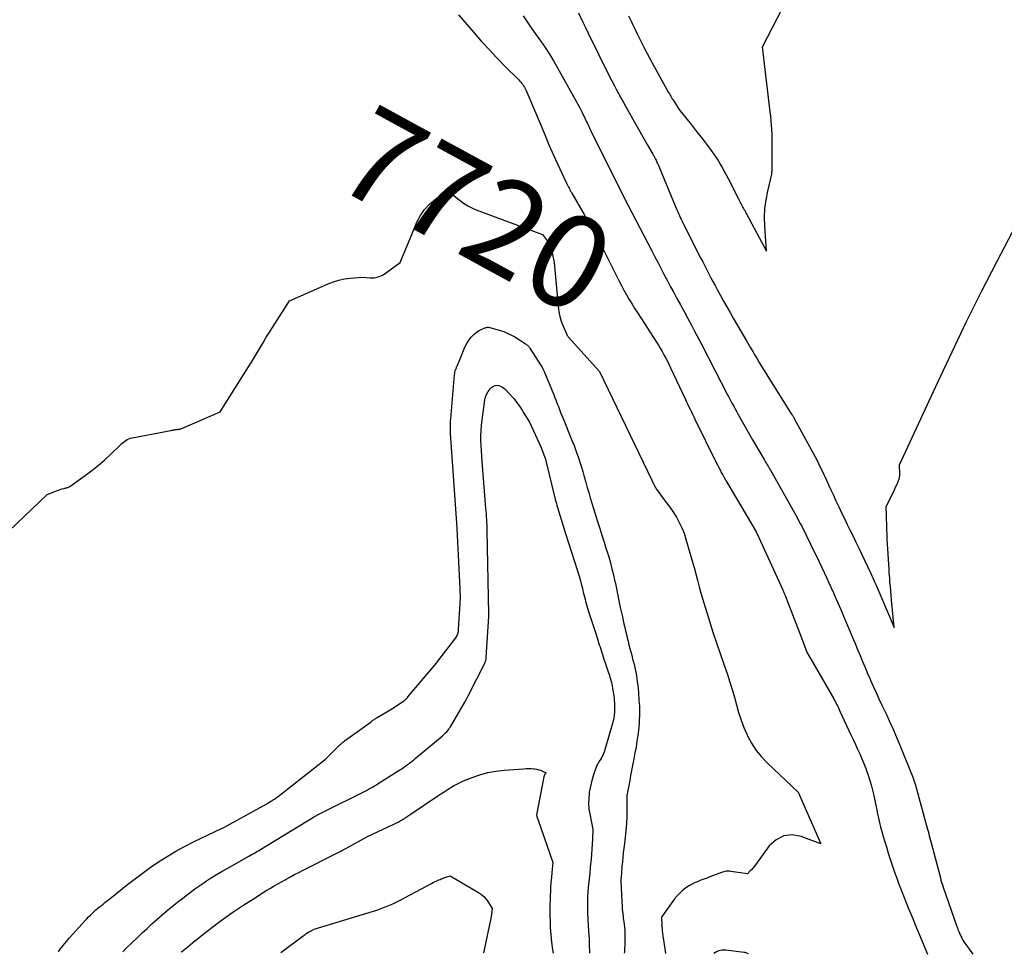
# Model space of a CAD drawing. Units: inches. Extents: x 2612386 to 2615015, y 1509937 to 1512464.
# Drawn here: x 2612629 to 2612781, y 1509977 to 1510121 of the extents above; entities that cross this region are included whole.
import ezdxf
from ezdxf.enums import TextEntityAlignment as Align

# ---------------------------------------------------------------- set-up
doc = ezdxf.new("R2010")
doc.units = ezdxf.units.IN
doc.header["$MEASUREMENT"] = 0
doc.layers.add('Tile_2643_34_NE_contour_2ft', color=223, linetype='Continuous')
doc.layers.add('Tile_2643_34_NE_contour_anno_2ft', color=185, linetype='Continuous')
doc.styles.add('Arial', font='arial.ttf')

msp = doc.modelspace()

# ---------------------------------------------------------------- linework, layer by layer
at = {"layer": 'Tile_2643_34_NE_contour_2ft'}
for p, q in [((2612689.52, 1510086.75, 7720), (2612689.94, 1510087.76, 7720)), ((2612712.74, 1510075.32, 7720), (2612712.74, 1510075.3, 7720)), ((2612741.93, 1509976.61, 7718), (2612741.93, 1509976.61, 7718))]:
    msp.add_line(p, q, dxfattribs=at)
for points in [[(2612723.42, 1510121.54, 7712), (2612723.86, 1510120.6, 7712), (2612724.07, 1510120.15, 7712), (2612724.42, 1510119.41, 7712), (2612724.78, 1510118.67, 7712), (2612725.14, 1510117.93, 7712), (2612725.51, 1510117.2, 7712), (2612725.88, 1510116.47, 7712), (2612726.26, 1510115.74, 7712), (2612726.65, 1510115.02, 7712), (2612727.05, 1510114.29, 7712), (2612729.38, 1510110.06, 7712), (2612729.49, 1510109.86, 7712), (2612729.6, 1510109.67, 7712), (2612729.71, 1510109.48, 7712), (2612729.82, 1510109.29, 7712), (2612729.94, 1510109.1, 7712), (2612730.05, 1510108.91, 7712), (2612730.16, 1510108.72, 7712), (2612730.28, 1510108.53, 7712), (2612731.17, 1510107.11, 7712), (2612733.12, 1510104.67, 7712), (2612733.75, 1510103.89, 7712), (2612734.36, 1510103.1, 7712), (2612734.97, 1510102.31, 7712), (2612735.58, 1510101.51, 7712), (2612736.16, 1510100.73, 7712), (2612736.53, 1510100.22, 7712), (2612736.89, 1510099.7, 7712), (2612737.23, 1510099.17, 7712), (2612737.57, 1510098.63, 7712), (2612737.89, 1510098.09, 7712), (2612738.2, 1510097.54, 7712), (2612738.5, 1510096.98, 7712), (2612738.79, 1510096.42, 7712), (2612740.37, 1510093.26, 7712), (2612740.49, 1510093.04, 7712), (2612740.6, 1510092.82, 7712), (2612740.72, 1510092.59, 7712), (2612740.84, 1510092.37, 7712), (2612740.88, 1510092.31, 7712), (2612740.98, 1510092.12, 7712), (2612741.08, 1510091.93, 7712), (2612741.19, 1510091.75, 7712), (2612741.29, 1510091.56, 7712), (2612741.4, 1510091.38, 7712), (2612741.5, 1510091.19, 7712), (2612741.6, 1510091.01, 7712), (2612741.7, 1510090.82, 7712), (2612744.74, 1510085.18, 7712), (2612744.46, 1510089.04, 7712), (2612744.42, 1510090.4, 7712), (2612744.48, 1510091.76, 7712), (2612744.65, 1510093.1, 7712), (2612744.92, 1510094.43, 7712), (2612745.57, 1510097.09, 7712), (2612745.57, 1510097.32, 7712), (2612745.57, 1510097.4, 7712), (2612745.57, 1510097.48, 7712), (2612745.58, 1510097.55, 7712), (2612745.58, 1510097.63, 7712), (2612745.62, 1510101.28, 7712), (2612745.62, 1510101.96, 7712), (2612745.61, 1510102.63, 7712), (2612745.59, 1510103.31, 7712), (2612745.55, 1510103.98, 7712), (2612745.5, 1510104.66, 7712), (2612745.45, 1510105.33, 7712), (2612745.38, 1510106.01, 7712), (2612745.31, 1510106.68, 7712), (2612744.12, 1510116.74, 7712), (2612748.69, 1510125.65, 7712)], [(2612715.65, 1510122, 7714), (2612716.33, 1510120.58, 7714), (2612716.75, 1510119.71, 7714), (2612717.18, 1510118.84, 7714), (2612717.6, 1510117.97, 7714), (2612718.03, 1510117.1, 7714), (2612719.5, 1510114.11, 7714), (2612719.94, 1510113.23, 7714), (2612720.38, 1510112.36, 7714), (2612720.83, 1510111.48, 7714), (2612721.28, 1510110.61, 7714), (2612721.51, 1510110.18, 7714), (2612721.86, 1510109.53, 7714), (2612722.21, 1510108.88, 7714), (2612722.56, 1510108.23, 7714), (2612722.92, 1510107.59, 7714), (2612726.26, 1510101.64, 7714), (2612727.14, 1510100.18, 7714), (2612727.21, 1510100.07, 7714), (2612727.27, 1510099.95, 7714), (2612727.34, 1510099.84, 7714), (2612727.41, 1510099.72, 7714), (2612727.47, 1510099.6, 7714), (2612727.53, 1510099.49, 7714), (2612727.59, 1510099.37, 7714), (2612727.65, 1510099.25, 7714), (2612727.66, 1510099.21, 7714), (2612727.73, 1510099.07, 7714), (2612727.79, 1510098.93, 7714), (2612727.85, 1510098.79, 7714), (2612727.91, 1510098.64, 7714), (2612730.89, 1510091.55, 7714), (2612731.01, 1510091.26, 7714), (2612731.14, 1510090.97, 7714), (2612731.26, 1510090.68, 7714), (2612731.4, 1510090.39, 7714), (2612731.53, 1510090.11, 7714), (2612731.67, 1510089.82, 7714), (2612731.81, 1510089.54, 7714), (2612731.95, 1510089.26, 7714), (2612734.54, 1510084.15, 7714), (2612734.86, 1510083.53, 7714), (2612735.17, 1510082.92, 7714), (2612735.49, 1510082.3, 7714), (2612735.8, 1510081.68, 7714), (2612736.12, 1510081.07, 7714), (2612736.45, 1510080.46, 7714), (2612736.77, 1510079.85, 7714), (2612737.1, 1510079.24, 7714), (2612737.61, 1510078.32, 7714), (2612738.09, 1510077.44, 7714), (2612738.59, 1510076.56, 7714), (2612739.09, 1510075.69, 7714), (2612739.59, 1510074.82, 7714), (2612740.1, 1510073.95, 7714), (2612740.61, 1510073.08, 7714), (2612741.11, 1510072.21, 7714), (2612741.62, 1510071.34, 7714), (2612742.27, 1510070.22, 7714), (2612742.6, 1510069.66, 7714), (2612742.93, 1510069.1, 7714), (2612743.26, 1510068.55, 7714), (2612743.59, 1510067.99, 7714), (2612743.92, 1510067.44, 7714), (2612744.26, 1510066.88, 7714), (2612744.6, 1510066.33, 7714), (2612744.94, 1510065.78, 7714), (2612748.38, 1510060.3, 7714), (2612748.65, 1510059.92, 7714), (2612748.69, 1510059.85, 7714), (2612748.74, 1510059.78, 7714), (2612748.79, 1510059.7, 7714), (2612748.84, 1510059.63, 7714), (2612748.89, 1510059.55, 7714), (2612748.94, 1510059.47, 7714), (2612748.98, 1510059.39, 7714), (2612749.02, 1510059.31, 7714), (2612752.22, 1510053.39, 7714), (2612752.58, 1510052.71, 7714), (2612752.92, 1510052.02, 7714), (2612753.26, 1510051.33, 7714), (2612753.58, 1510050.64, 7714), (2612753.63, 1510050.54, 7714), (2612753.97, 1510049.79, 7714), (2612754.31, 1510049.05, 7714), (2612754.66, 1510048.3, 7714), (2612755, 1510047.56, 7714), (2612755.45, 1510046.59, 7714), (2612755.88, 1510045.67, 7714), (2612756.31, 1510044.76, 7714), (2612756.76, 1510043.85, 7714), (2612757.2, 1510042.93, 7714), (2612757.65, 1510042.02, 7714), (2612758.1, 1510041.11, 7714), (2612758.54, 1510040.2, 7714), (2612758.98, 1510039.28, 7714), (2612760.83, 1510035.37, 7714), (2612760.99, 1510035.02, 7714), (2612761.15, 1510034.68, 7714), (2612761.31, 1510034.33, 7714), (2612761.46, 1510033.99, 7714), (2612761.62, 1510033.64, 7714), (2612761.77, 1510033.29, 7714), (2612761.92, 1510032.94, 7714), (2612762.07, 1510032.59, 7714), (2612764.43, 1510027.03, 7714), (2612764.05, 1510031.31, 7714), (2612763.99, 1510031.99, 7714), (2612763.93, 1510032.67, 7714), (2612763.86, 1510033.35, 7714), (2612763.8, 1510034.03, 7714), (2612763.75, 1510034.71, 7714), (2612763.69, 1510035.39, 7714), (2612763.65, 1510036.07, 7714), (2612763.6, 1510036.75, 7714), (2612763.46, 1510039.17, 7714), (2612763.42, 1510039.9, 7714), (2612763.38, 1510040.64, 7714), (2612763.35, 1510041.37, 7714), (2612763.32, 1510042.11, 7714), (2612763.3, 1510042.8, 7714), (2612763.29, 1510043.19, 7714), (2612763.27, 1510043.58, 7714), (2612763.26, 1510043.97, 7714), (2612763.25, 1510044.36, 7714), (2612763.22, 1510045.67, 7714), (2612764.48, 1510048.31, 7714), (2612764.61, 1510048.58, 7714), (2612764.74, 1510048.85, 7714), (2612764.87, 1510049.13, 7714), (2612764.99, 1510049.41, 7714), (2612765.13, 1510049.73, 7714), (2612765.17, 1510049.85, 7714), (2612765.21, 1510049.97, 7714), (2612765.25, 1510050.09, 7714), (2612765.27, 1510050.21, 7714), (2612765.29, 1510050.33, 7714), (2612765.3, 1510050.45, 7714), (2612765.31, 1510050.58, 7714), (2612765.31, 1510050.7, 7714), (2612765.26, 1510052.13, 7714), (2612771.18, 1510064.95, 7714), (2612773.38, 1510069.63, 7714), (2612775.63, 1510074.29, 7714), (2612777.95, 1510078.92, 7714), (2612780.3, 1510083.52, 7714), (2612785.09, 1510092.69, 7714)], [(2612697.12, 1510121.71, 7718), (2612699.5, 1510118.94, 7718), (2612700.66, 1510117.62, 7718), (2612701.85, 1510116.31, 7718), (2612703.06, 1510115.04, 7718), (2612704.29, 1510113.78, 7718), (2612706.45, 1510111.62, 7718), (2612706.61, 1510111.45, 7718), (2612706.77, 1510111.28, 7718), (2612706.92, 1510111.1, 7718), (2612707.06, 1510110.92, 7718), (2612707.19, 1510110.73, 7718), (2612707.32, 1510110.53, 7718), (2612707.43, 1510110.33, 7718), (2612707.53, 1510110.12, 7718), (2612709.19, 1510106.24, 7718), (2612710.14, 1510103.93, 7718), (2612710.62, 1510102.77, 7718), (2612711.11, 1510101.62, 7718), (2612711.62, 1510100.48, 7718), (2612712.13, 1510099.34, 7718), (2612713.83, 1510095.66, 7718), (2612713.92, 1510095.46, 7718), (2612714.01, 1510095.27, 7718), (2612714.11, 1510095.08, 7718), (2612714.21, 1510094.89, 7718), (2612714.31, 1510094.7, 7718), (2612714.41, 1510094.51, 7718), (2612714.52, 1510094.33, 7718), (2612714.62, 1510094.14, 7718), (2612716.55, 1510090.83, 7718), (2612717.18, 1510089.73, 7718), (2612717.8, 1510088.63, 7718), (2612718.4, 1510087.51, 7718), (2612719, 1510086.4, 7718), (2612719.59, 1510085.27, 7718), (2612720.17, 1510084.15, 7718), (2612720.74, 1510083.02, 7718), (2612721.3, 1510081.89, 7718), (2612721.93, 1510080.62, 7718), (2612722.31, 1510079.88, 7718), (2612722.7, 1510079.14, 7718), (2612723.1, 1510078.42, 7718), (2612723.52, 1510077.7, 7718), (2612723.95, 1510076.99, 7718), (2612724.39, 1510076.28, 7718), (2612724.83, 1510075.58, 7718), (2612725.28, 1510074.87, 7718), (2612727.71, 1510071.13, 7718), (2612728.01, 1510070.65, 7718), (2612728.31, 1510070.16, 7718), (2612728.6, 1510069.66, 7718), (2612728.88, 1510069.16, 7718), (2612729.15, 1510068.66, 7718), (2612729.41, 1510068.15, 7718), (2612729.66, 1510067.63, 7718), (2612729.91, 1510067.12, 7718), (2612732.19, 1510062.27, 7718), (2612732.38, 1510061.89, 7718), (2612732.56, 1510061.5, 7718), (2612732.74, 1510061.12, 7718), (2612732.92, 1510060.74, 7718), (2612733.11, 1510060.36, 7718), (2612733.29, 1510059.98, 7718), (2612733.48, 1510059.59, 7718), (2612733.67, 1510059.21, 7718), (2612736.95, 1510052.52, 7718), (2612737.14, 1510052.13, 7718), (2612737.34, 1510051.74, 7718), (2612737.54, 1510051.36, 7718), (2612737.74, 1510050.97, 7718), (2612737.95, 1510050.59, 7718), (2612738.16, 1510050.22, 7718), (2612738.38, 1510049.84, 7718), (2612738.6, 1510049.46, 7718), (2612743.09, 1510041.9, 7718), (2612743.11, 1510041.85, 7718), (2612743.12, 1510041.82, 7718), (2612743.56, 1510040.9, 7718), (2612747.19, 1510032.95, 7718), (2612747.24, 1510032.82, 7718), (2612747.3, 1510032.7, 7718), (2612747.35, 1510032.57, 7718), (2612747.41, 1510032.45, 7718), (2612747.46, 1510032.32, 7718), (2612747.51, 1510032.19, 7718), (2612747.56, 1510032.07, 7718), (2612747.61, 1510031.94, 7718), (2612750.14, 1510025.44, 7718), (2612750.97, 1510023.19, 7718), (2612751.02, 1510023.08, 7718), (2612751.9, 1510021.62, 7718), (2612755.11, 1510015.97, 7718), (2612755.24, 1510015.75, 7718), (2612755.36, 1510015.52, 7718), (2612755.49, 1510015.29, 7718), (2612755.6, 1510015.05, 7718), (2612755.72, 1510014.82, 7718), (2612755.83, 1510014.59, 7718), (2612755.94, 1510014.35, 7718), (2612756.05, 1510014.11, 7718), (2612757.76, 1510010.42, 7718), (2612758.11, 1510009.69, 7718), (2612758.45, 1510008.95, 7718), (2612758.78, 1510008.21, 7718), (2612759.12, 1510007.47, 7718), (2612759.45, 1510006.72, 7718), (2612759.76, 1510005.98, 7718), (2612760.05, 1510005.22, 7718), (2612760.33, 1510004.45, 7718), (2612760.36, 1510004.36, 7718), (2612760.63, 1510003.55, 7718), (2612760.87, 1510002.72, 7718), (2612761.09, 1510001.89, 7718), (2612761.28, 1510001.05, 7718), (2612761.56, 1509999.77, 7718), (2612761.65, 1509999.33, 7718), (2612761.75, 1509998.88, 7718), (2612761.84, 1509998.43, 7718), (2612761.93, 1509997.98, 7718), (2612762.03, 1509997.54, 7718), (2612762.13, 1509997.09, 7718), (2612762.24, 1509996.65, 7718), (2612762.35, 1509996.21, 7718), (2612762.55, 1509995.5, 7718), (2612762.77, 1509994.71, 7718), (2612763, 1509993.91, 7718), (2612763.24, 1509993.13, 7718), (2612763.48, 1509992.34, 7718), (2612763.59, 1509992, 7718), (2612763.89, 1509991.07, 7718), (2612764.2, 1509990.14, 7718), (2612764.52, 1509989.21, 7718), (2612764.84, 1509988.29, 7718), (2612765.17, 1509987.37, 7718), (2612765.52, 1509986.46, 7718), (2612765.87, 1509985.55, 7718), (2612766.24, 1509984.64, 7718), (2612766.25, 1509984.62, 7718), (2612766.63, 1509983.71, 7718), (2612767, 1509982.79, 7718), (2612767.38, 1509981.88, 7718), (2612767.76, 1509980.97, 7718), (2612768.72, 1509978.64, 7718), (2612769.19, 1509977.5, 7718), (2612769.58, 1509976.54, 7718)], [(2612707.12, 1510121.52, 7716), (2612707.73, 1510120.6, 7716), (2612708.36, 1510119.69, 7716), (2612708.99, 1510118.79, 7716), (2612709.63, 1510117.89, 7716), (2612709.79, 1510117.67, 7716), (2612710.5, 1510116.66, 7716), (2612711.18, 1510115.63, 7716), (2612711.82, 1510114.57, 7716), (2612712.44, 1510113.5, 7716), (2612715.86, 1510107.34, 7716), (2612716.05, 1510106.99, 7716), (2612716.24, 1510106.62, 7716), (2612716.42, 1510106.26, 7716), (2612716.6, 1510105.89, 7716), (2612716.72, 1510105.62, 7716), (2612716.83, 1510105.38, 7716), (2612716.93, 1510105.15, 7716), (2612717.04, 1510104.91, 7716), (2612717.15, 1510104.68, 7716), (2612717.26, 1510104.44, 7716), (2612717.37, 1510104.21, 7716), (2612717.48, 1510103.97, 7716), (2612717.6, 1510103.74, 7716), (2612722.7, 1510093.52, 7716), (2612727.01, 1510085.21, 7716), (2612727.49, 1510084.29, 7716), (2612727.97, 1510083.37, 7716), (2612728.45, 1510082.44, 7716), (2612728.93, 1510081.52, 7716), (2612729.41, 1510080.6, 7716), (2612729.89, 1510079.68, 7716), (2612730.39, 1510078.77, 7716), (2612730.88, 1510077.86, 7716), (2612731.43, 1510076.86, 7716), (2612731.98, 1510075.86, 7716), (2612732.52, 1510074.85, 7716), (2612733.07, 1510073.84, 7716), (2612733.61, 1510072.83, 7716), (2612733.97, 1510072.15, 7716), (2612734.33, 1510071.48, 7716), (2612734.68, 1510070.81, 7716), (2612735.03, 1510070.14, 7716), (2612735.37, 1510069.47, 7716), (2612735.71, 1510068.79, 7716), (2612736.06, 1510068.12, 7716), (2612736.4, 1510067.45, 7716), (2612736.75, 1510066.78, 7716), (2612738.65, 1510063.09, 7716), (2612738.86, 1510062.69, 7716), (2612739.06, 1510062.3, 7716), (2612739.27, 1510061.9, 7716), (2612739.48, 1510061.51, 7716), (2612739.7, 1510061.12, 7716), (2612739.91, 1510060.72, 7716), (2612740.13, 1510060.33, 7716), (2612740.34, 1510059.94, 7716), (2612742.57, 1510056, 7716), (2612744.35, 1510052.99, 7716), (2612744.47, 1510052.78, 7716), (2612744.59, 1510052.57, 7716), (2612744.71, 1510052.37, 7716), (2612744.84, 1510052.16, 7716), (2612744.96, 1510051.95, 7716), (2612745.08, 1510051.74, 7716), (2612745.2, 1510051.53, 7716), (2612745.32, 1510051.32, 7716), (2612748.99, 1510044.83, 7716), (2612749.24, 1510044.38, 7716), (2612749.49, 1510043.92, 7716), (2612749.73, 1510043.47, 7716), (2612749.97, 1510043.01, 7716), (2612750.21, 1510042.55, 7716), (2612750.44, 1510042.09, 7716), (2612750.67, 1510041.63, 7716), (2612750.9, 1510041.16, 7716), (2612752.16, 1510038.59, 7716), (2612752.54, 1510037.82, 7716), (2612752.91, 1510037.05, 7716), (2612753.28, 1510036.27, 7716), (2612753.65, 1510035.5, 7716), (2612754.01, 1510034.72, 7716), (2612754.36, 1510033.94, 7716), (2612754.71, 1510033.16, 7716), (2612755.06, 1510032.38, 7716), (2612755.28, 1510031.87, 7716), (2612755.73, 1510030.83, 7716), (2612756.18, 1510029.79, 7716), (2612756.63, 1510028.75, 7716), (2612757.07, 1510027.71, 7716), (2612757.64, 1510026.36, 7716), (2612758.03, 1510025.45, 7716), (2612758.42, 1510024.53, 7716), (2612758.8, 1510023.61, 7716), (2612759.19, 1510022.69, 7716), (2612759.57, 1510021.77, 7716), (2612759.96, 1510020.85, 7716), (2612760.35, 1510019.93, 7716), (2612760.75, 1510019.02, 7716), (2612760.8, 1510018.9, 7716), (2612761.22, 1510017.93, 7716), (2612761.66, 1510016.96, 7716), (2612762.1, 1510015.99, 7716), (2612762.55, 1510015.03, 7716), (2612763.29, 1510013.46, 7716), (2612763.57, 1510012.85, 7716), (2612763.85, 1510012.25, 7716), (2612764.13, 1510011.65, 7716), (2612764.4, 1510011.04, 7716), (2612764.67, 1510010.43, 7716), (2612764.93, 1510009.82, 7716), (2612765.19, 1510009.21, 7716), (2612765.44, 1510008.6, 7716), (2612767.32, 1510003.91, 7716), (2612767.38, 1510003.76, 7716), (2612767.44, 1510003.6, 7716), (2612767.5, 1510003.45, 7716), (2612767.55, 1510003.29, 7716), (2612767.6, 1510003.13, 7716), (2612767.65, 1510002.97, 7716), (2612767.7, 1510002.81, 7716), (2612767.74, 1510002.65, 7716), (2612769.41, 1509996.58, 7716), (2612769.5, 1509996.23, 7716), (2612769.6, 1509995.87, 7716), (2612769.69, 1509995.52, 7716), (2612769.78, 1509995.16, 7716), (2612769.87, 1509994.81, 7716), (2612769.96, 1509994.45, 7716), (2612770.05, 1509994.1, 7716), (2612770.15, 1509993.74, 7716), (2612771.58, 1509988.31, 7716), (2612771.68, 1509987.95, 7716), (2612771.78, 1509987.6, 7716), (2612771.9, 1509987.24, 7716), (2612772.01, 1509986.89, 7716), (2612774.12, 1509980.82, 7716), (2612774.21, 1509980.59, 7716), (2612774.29, 1509980.36, 7716), (2612774.38, 1509980.14, 7716), (2612774.47, 1509979.92, 7716), (2612774.53, 1509979.79, 7716), (2612774.6, 1509979.64, 7716), (2612774.67, 1509979.48, 7716), (2612774.75, 1509979.32, 7716), (2612774.83, 1509979.17, 7716), (2612775.13, 1509978.6, 7716), (2612776.58, 1509976.52, 7716)], [(2612689.94, 1510087.76, 7720), (2612690.71, 1510089.63, 7720), (2612691.25, 1510090.66, 7720), (2612691.88, 1510091.61, 7720), (2612692.67, 1510092.44, 7720), (2612693.56, 1510093.18, 7720), (2612695.5, 1510094.54, 7720), (2612697.02, 1510093.27, 7720), (2612697.39, 1510092.98, 7720), (2612697.77, 1510092.7, 7720), (2612698.17, 1510092.45, 7720), (2612698.57, 1510092.2, 7720), (2612698.99, 1510091.98, 7720), (2612699.41, 1510091.77, 7720), (2612699.84, 1510091.58, 7720), (2612700.28, 1510091.4, 7720), (2612710.1, 1510087.76, 7720), (2612710.74, 1510086.94, 7720), (2612710.83, 1510086.83, 7720), (2612710.91, 1510086.71, 7720), (2612710.99, 1510086.6, 7720), (2612711.06, 1510086.48, 7720), (2612711.13, 1510086.36, 7720), (2612711.2, 1510086.24, 7720), (2612711.25, 1510086.11, 7720), (2612711.3, 1510085.98, 7720), (2612711.37, 1510085.8, 7720), (2612711.44, 1510085.58, 7720), (2612711.51, 1510085.36, 7720), (2612711.56, 1510085.14, 7720), (2612711.61, 1510084.91, 7720), (2612711.89, 1510083.43, 7720), (2612712.52, 1510076.65, 7720), (2612712.63, 1510075.87, 7720), (2612712.74, 1510075.32, 7720)], [(2612627.73, 1510041.95, 7720), (2612633.6, 1510047.55, 7720), (2612634.75, 1510048.05, 7720), (2612635.02, 1510048.16, 7720), (2612635.29, 1510048.26, 7720), (2612635.57, 1510048.35, 7720), (2612635.85, 1510048.42, 7720), (2612636.19, 1510048.51, 7720), (2612636.31, 1510048.54, 7720), (2612636.42, 1510048.57, 7720), (2612636.54, 1510048.6, 7720), (2612636.65, 1510048.63, 7720), (2612636.76, 1510048.67, 7720), (2612636.87, 1510048.72, 7720), (2612636.97, 1510048.77, 7720), (2612637.07, 1510048.83, 7720), (2612639.43, 1510050.5, 7720), (2612640.47, 1510051.28, 7720), (2612641.49, 1510052.08, 7720), (2612642.47, 1510052.93, 7720), (2612643.42, 1510053.81, 7720), (2612644.91, 1510055.24, 7720), (2612645.1, 1510055.43, 7720), (2612645.31, 1510055.6, 7720), (2612645.52, 1510055.77, 7720), (2612645.73, 1510055.93, 7720), (2612645.96, 1510056.07, 7720), (2612646.19, 1510056.19, 7720), (2612646.44, 1510056.27, 7720), (2612646.7, 1510056.34, 7720), (2612652.71, 1510057.47, 7720), (2612652.82, 1510057.5, 7720), (2612652.94, 1510057.52, 7720), (2612653.06, 1510057.54, 7720), (2612653.17, 1510057.56, 7720), (2612653.19, 1510057.56, 7720), (2612653.3, 1510057.58, 7720), (2612653.4, 1510057.6, 7720), (2612653.51, 1510057.61, 7720), (2612653.62, 1510057.62, 7720), (2612653.72, 1510057.63, 7720), (2612653.83, 1510057.64, 7720), (2612653.93, 1510057.66, 7720), (2612654.04, 1510057.68, 7720), (2612654.06, 1510057.69, 7720), (2612654.17, 1510057.72, 7720), (2612654.29, 1510057.75, 7720), (2612654.4, 1510057.79, 7720), (2612654.51, 1510057.84, 7720), (2612660.31, 1510060.34, 7720), (2612664.68, 1510067.28, 7720), (2612665.15, 1510068.04, 7720), (2612665.62, 1510068.8, 7720), (2612666.08, 1510069.57, 7720), (2612666.53, 1510070.34, 7720), (2612666.99, 1510071.11, 7720), (2612667.44, 1510071.88, 7720), (2612667.92, 1510072.64, 7720), (2612668.39, 1510073.4, 7720), (2612671.03, 1510077.52, 7720), (2612676.98, 1510080.11, 7720), (2612677.82, 1510080.43, 7720), (2612678.67, 1510080.69, 7720), (2612679.54, 1510080.87, 7720), (2612680.43, 1510080.99, 7720), (2612682.23, 1510081.16, 7720), (2612683.51, 1510081.06, 7720), (2612684.12, 1510081.07, 7720), (2612684.72, 1510081.18, 7720), (2612685.28, 1510081.4, 7720), (2612685.82, 1510081.71, 7720), (2612688.13, 1510083.4, 7720), (2612689.52, 1510086.75, 7720)], [(2612712.74, 1510075.3, 7720), (2612712.79, 1510075.09, 7720), (2612713.01, 1510074.34, 7720), (2612713.29, 1510073.6, 7720), (2612713.85, 1510072.28, 7720), (2612713.89, 1510072.21, 7720), (2612713.92, 1510072.14, 7720), (2612713.97, 1510072.07, 7720), (2612714.01, 1510072.01, 7720), (2612714.09, 1510071.91, 7720), (2612714.1, 1510071.9, 7720), (2612714.11, 1510071.88, 7720), (2612718.91, 1510066.57, 7720), (2612727, 1510049.76, 7720), (2612727.38, 1510049.02, 7720), (2612727.8, 1510048.3, 7720), (2612728.27, 1510047.61, 7720), (2612728.76, 1510046.94, 7720), (2612729.27, 1510046.28, 7720), (2612729.77, 1510045.61, 7720), (2612730.24, 1510044.92, 7720), (2612730.69, 1510044.22, 7720), (2612730.79, 1510044.06, 7720), (2612731.25, 1510043.25, 7720), (2612731.65, 1510042.43, 7720), (2612731.99, 1510041.57, 7720), (2612732.28, 1510040.69, 7720), (2612733.24, 1510037.3, 7720), (2612733.52, 1510036.3, 7720), (2612733.79, 1510035.3, 7720), (2612734.06, 1510034.31, 7720), (2612734.33, 1510033.31, 7720), (2612734.6, 1510032.31, 7720), (2612734.88, 1510031.32, 7720), (2612735.17, 1510030.33, 7720), (2612735.48, 1510029.34, 7720), (2612735.9, 1510027.98, 7720), (2612736.44, 1510026.32, 7720), (2612736.98, 1510024.66, 7720), (2612737.54, 1510023.01, 7720), (2612738.11, 1510021.36, 7720), (2612738.68, 1510019.75, 7720), (2612739.07, 1510018.59, 7720), (2612739.43, 1510017.42, 7720), (2612739.77, 1510016.24, 7720), (2612740.09, 1510015.06, 7720), (2612740.42, 1510013.88, 7720), (2612740.79, 1510012.72, 7720), (2612741.24, 1510011.58, 7720), (2612741.72, 1510010.45, 7720), (2612741.8, 1510010.28, 7720), (2612742.42, 1510009.13, 7720), (2612743.13, 1510008.03, 7720), (2612743.95, 1510007.02, 7720), (2612744.85, 1510006.07, 7720), (2612749.63, 1510001.56, 7720), (2612753.14, 1509993.6, 7720), (2612750.1, 1509994.74, 7720), (2612748.69, 1509994.96, 7720), (2612747.38, 1509994.84, 7720), (2612746.22, 1509994.22, 7720), (2612745.15, 1509993.26, 7720), (2612743.03, 1509990.35, 7720), (2612742.84, 1509990.1, 7720), (2612742.64, 1509989.86, 7720), (2612742.43, 1509989.62, 7720), (2612742.21, 1509989.39, 7720), (2612741.76, 1509988.94, 7720), (2612739.19, 1509989.33, 7720), (2612739.01, 1509989.35, 7720), (2612738.83, 1509989.36, 7720), (2612738.65, 1509989.36, 7720), (2612738.47, 1509989.34, 7720), (2612738.29, 1509989.31, 7720), (2612738.11, 1509989.28, 7720), (2612737.94, 1509989.23, 7720), (2612737.77, 1509989.17, 7720), (2612735.98, 1509988.48, 7720), (2612735.52, 1509988.3, 7720), (2612735.06, 1509988.12, 7720), (2612734.6, 1509987.95, 7720), (2612734.14, 1509987.78, 7720), (2612733.68, 1509987.59, 7720), (2612733.24, 1509987.38, 7720), (2612732.82, 1509987.13, 7720), (2612732.41, 1509986.87, 7720), (2612732.22, 1509986.75, 7720), (2612731.75, 1509986.38, 7720), (2612731.31, 1509985.99, 7720), (2612730.9, 1509985.55, 7720), (2612730.53, 1509985.09, 7720), (2612728.49, 1509982.25, 7720), (2612728.56, 1509980.96, 7720), (2612728.61, 1509980.32, 7720), (2612728.67, 1509979.68, 7720), (2612728.75, 1509979.04, 7720), (2612728.84, 1509978.41, 7720), (2612729.12, 1509976.65, 7720)], [(2612635.31, 1509976.91, 7722), (2612635.37, 1509976.99, 7722), (2612635.6, 1509977.29, 7722), (2612635.83, 1509977.6, 7722), (2612636.06, 1509977.9, 7722), (2612636.3, 1509978.19, 7722), (2612636.55, 1509978.48, 7722), (2612636.8, 1509978.77, 7722), (2612637.05, 1509979.06, 7722), (2612639.47, 1509981.73, 7722), (2612639.73, 1509982.02, 7722), (2612639.99, 1509982.3, 7722), (2612640.26, 1509982.57, 7722), (2612640.54, 1509982.84, 7722), (2612640.57, 1509982.87, 7722), (2612640.83, 1509983.12, 7722), (2612641.1, 1509983.37, 7722), (2612641.38, 1509983.61, 7722), (2612641.66, 1509983.84, 7722), (2612641.69, 1509983.87, 7722), (2612641.96, 1509984.08, 7722), (2612642.23, 1509984.29, 7722), (2612642.5, 1509984.5, 7722), (2612642.77, 1509984.71, 7722), (2612643.04, 1509984.92, 7722), (2612643.31, 1509985.14, 7722), (2612643.58, 1509985.35, 7722), (2612643.84, 1509985.56, 7722), (2612645.79, 1509987.13, 7722), (2612647.01, 1509988.08, 7722), (2612648.26, 1509989.02, 7722), (2612649.52, 1509989.92, 7722), (2612650.8, 1509990.8, 7722), (2612652.11, 1509991.63, 7722), (2612653.44, 1509992.43, 7722), (2612654.8, 1509993.17, 7722), (2612656.19, 1509993.88, 7722), (2612659.64, 1509995.54, 7722), (2612659.76, 1509995.59, 7722), (2612660.89, 1509996.09, 7722), (2612667.52, 1509999.79, 7722), (2612667.82, 1509999.96, 7722), (2612668.11, 1510000.13, 7722), (2612668.4, 1510000.32, 7722), (2612668.69, 1510000.5, 7722), (2612668.97, 1510000.7, 7722), (2612669.25, 1510000.89, 7722), (2612669.53, 1510001.1, 7722), (2612669.8, 1510001.31, 7722), (2612676.58, 1510006.68, 7722), (2612678.76, 1510008.81, 7722), (2612678.82, 1510008.87, 7722), (2612678.89, 1510008.93, 7722), (2612678.95, 1510008.99, 7722), (2612679.02, 1510009.05, 7722), (2612679.08, 1510009.11, 7722), (2612679.15, 1510009.17, 7722), (2612679.21, 1510009.23, 7722), (2612679.28, 1510009.29, 7722), (2612679.32, 1510009.32, 7722), (2612679.41, 1510009.39, 7722), (2612679.5, 1510009.46, 7722), (2612679.59, 1510009.53, 7722), (2612679.68, 1510009.6, 7722), (2612683.62, 1510012.46, 7722), (2612683.7, 1510012.52, 7722), (2612683.78, 1510012.58, 7722), (2612683.86, 1510012.64, 7722), (2612683.94, 1510012.69, 7722), (2612684.02, 1510012.75, 7722), (2612684.1, 1510012.81, 7722), (2612684.17, 1510012.86, 7722), (2612684.25, 1510012.92, 7722), (2612684.33, 1510012.97, 7722), (2612684.41, 1510013.02, 7722), (2612684.49, 1510013.07, 7722), (2612684.57, 1510013.12, 7722), (2612686.93, 1510014.51, 7722), (2612688.7, 1510015.69, 7722), (2612688.77, 1510015.74, 7722), (2612688.84, 1510015.79, 7722), (2612688.91, 1510015.84, 7722), (2612688.97, 1510015.9, 7722), (2612689.01, 1510015.93, 7722), (2612689.05, 1510015.98, 7722), (2612689.09, 1510016.02, 7722), (2612689.14, 1510016.06, 7722), (2612689.18, 1510016.11, 7722), (2612689.22, 1510016.15, 7722), (2612689.25, 1510016.2, 7722), (2612689.29, 1510016.24, 7722), (2612689.33, 1510016.29, 7722), (2612693.71, 1510021.48, 7722), (2612693.8, 1510021.59, 7722), (2612696.71, 1510025.42, 7722), (2612696.81, 1510025.56, 7722), (2612696.9, 1510025.72, 7722), (2612696.97, 1510025.88, 7722), (2612697.03, 1510026.05, 7722), (2612697.08, 1510026.22, 7722), (2612697.12, 1510026.39, 7722), (2612697.15, 1510026.57, 7722), (2612697.16, 1510026.75, 7722), (2612697.4, 1510030.67, 7722), (2612697.41, 1510030.88, 7722), (2612697.41, 1510031.08, 7722), (2612697.42, 1510031.28, 7722), (2612697.42, 1510031.48, 7722), (2612697.42, 1510031.73, 7722), (2612697.42, 1510032.06, 7722), (2612697.41, 1510032.38, 7722), (2612697.4, 1510032.71, 7722), (2612697.39, 1510033.04, 7722), (2612696.93, 1510042.29, 7722), (2612696.93, 1510042.36, 7722), (2612696.92, 1510042.44, 7722), (2612696.92, 1510042.51, 7722), (2612696.91, 1510042.59, 7722), (2612696.91, 1510042.68, 7722), (2612696.9, 1510042.8, 7722), (2612696.89, 1510042.92, 7722), (2612696.88, 1510043.04, 7722), (2612696.87, 1510043.16, 7722), (2612695.91, 1510057.05, 7722), (2612695.89, 1510057.33, 7722), (2612695.88, 1510057.6, 7722), (2612695.88, 1510057.88, 7722), (2612695.88, 1510058.15, 7722), (2612695.88, 1510058.42, 7722), (2612695.89, 1510058.7, 7722), (2612695.91, 1510058.97, 7722), (2612695.93, 1510059.25, 7722), (2612696.53, 1510066.04, 7722), (2612696.56, 1510066.25, 7722), (2612696.59, 1510066.46, 7722), (2612696.64, 1510066.67, 7722), (2612696.7, 1510066.88, 7722), (2612696.75, 1510067.02, 7722), (2612696.8, 1510067.16, 7722), (2612696.85, 1510067.28, 7722), (2612696.91, 1510067.41, 7722), (2612696.96, 1510067.54, 7722), (2612697.03, 1510067.66, 7722), (2612697.08, 1510067.79, 7722), (2612697.14, 1510067.92, 7722), (2612697.19, 1510068.04, 7722), (2612698.01, 1510070.07, 7722), (2612698.24, 1510070.55, 7722), (2612698.49, 1510071.01, 7722), (2612698.78, 1510071.45, 7722), (2612699.1, 1510071.87, 7722), (2612699.19, 1510071.97, 7722), (2612699.51, 1510072.3, 7722), (2612699.86, 1510072.59, 7722), (2612700.24, 1510072.84, 7722), (2612700.65, 1510073.05, 7722), (2612701.37, 1510073.36, 7722), (2612701.44, 1510073.38, 7722), (2612701.51, 1510073.4, 7722), (2612701.59, 1510073.41, 7722), (2612701.66, 1510073.42, 7722), (2612701.74, 1510073.42, 7722), (2612701.81, 1510073.41, 7722), (2612701.89, 1510073.4, 7722), (2612701.96, 1510073.38, 7722), (2612704.12, 1510072.77, 7722), (2612704.23, 1510072.72, 7722), (2612705.83, 1510071.91, 7722), (2612707.44, 1510070.88, 7722), (2612707.54, 1510070.81, 7722), (2612707.65, 1510070.74, 7722), (2612707.74, 1510070.65, 7722), (2612707.84, 1510070.57, 7722), (2612707.93, 1510070.48, 7722), (2612708.01, 1510070.38, 7722), (2612708.09, 1510070.28, 7722), (2612708.16, 1510070.17, 7722), (2612709.92, 1510067.43, 7722), (2612710.05, 1510067.22, 7722), (2612710.17, 1510067.01, 7722), (2612710.27, 1510066.79, 7722), (2612710.37, 1510066.56, 7722), (2612711.84, 1510062.97, 7722), (2612712.02, 1510062.51, 7722), (2612712.2, 1510062.06, 7722), (2612712.38, 1510061.6, 7722), (2612712.56, 1510061.15, 7722), (2612712.74, 1510060.69, 7722), (2612712.91, 1510060.23, 7722), (2612713.1, 1510059.78, 7722), (2612713.28, 1510059.32, 7722), (2612714.61, 1510056.09, 7722), (2612714.98, 1510055.14, 7722), (2612715.33, 1510054.19, 7722), (2612715.66, 1510053.23, 7722), (2612715.97, 1510052.26, 7722), (2612716.07, 1510051.94, 7722), (2612716.32, 1510051.12, 7722), (2612716.56, 1510050.31, 7722), (2612716.79, 1510049.49, 7722), (2612717.02, 1510048.67, 7722), (2612717.25, 1510047.86, 7722), (2612717.48, 1510047.04, 7722), (2612717.73, 1510046.23, 7722), (2612717.98, 1510045.42, 7722), (2612718.63, 1510043.4, 7722), (2612718.96, 1510042.34, 7722), (2612719.3, 1510041.27, 7722), (2612719.64, 1510040.21, 7722), (2612719.97, 1510039.14, 7722), (2612720.07, 1510038.84, 7722), (2612720.34, 1510037.92, 7722), (2612720.6, 1510037, 7722), (2612720.84, 1510036.08, 7722), (2612721.07, 1510035.15, 7722), (2612721.26, 1510034.33, 7722), (2612721.37, 1510033.81, 7722), (2612721.49, 1510033.28, 7722), (2612721.59, 1510032.75, 7722), (2612721.7, 1510032.22, 7722), (2612721.8, 1510031.69, 7722), (2612721.91, 1510031.17, 7722), (2612722.02, 1510030.64, 7722), (2612722.13, 1510030.11, 7722), (2612722.45, 1510028.65, 7722), (2612722.57, 1510028.11, 7722), (2612722.69, 1510027.57, 7722), (2612722.81, 1510027.03, 7722), (2612722.94, 1510026.5, 7722), (2612723.07, 1510025.96, 7722), (2612723.2, 1510025.43, 7722), (2612723.34, 1510024.89, 7722), (2612723.47, 1510024.36, 7722), (2612723.62, 1510023.79, 7722), (2612723.76, 1510023.26, 7722), (2612723.9, 1510022.72, 7722), (2612724.04, 1510022.19, 7722), (2612724.17, 1510021.66, 7722), (2612724.2, 1510021.56, 7722), (2612724.32, 1510021.07, 7722), (2612724.43, 1510020.58, 7722), (2612724.53, 1510020.09, 7722), (2612724.61, 1510019.6, 7722), (2612724.69, 1510019.11, 7722), (2612724.76, 1510018.61, 7722), (2612724.82, 1510018.11, 7722), (2612724.87, 1510017.61, 7722), (2612724.93, 1510016.99, 7722), (2612724.96, 1510016.58, 7722), (2612724.99, 1510016.17, 7722), (2612725.02, 1510015.76, 7722), (2612725.05, 1510015.34, 7722), (2612725.08, 1510014.93, 7722), (2612725.09, 1510014.52, 7722), (2612725.1, 1510014.11, 7722), (2612725.09, 1510013.69, 7722), (2612725.09, 1510013.37, 7722), (2612725.07, 1510012.8, 7722), (2612725.04, 1510012.23, 7722), (2612724.99, 1510011.66, 7722), (2612724.92, 1510011.09, 7722), (2612724.83, 1510010.39, 7722), (2612724.7, 1510009.47, 7722), (2612724.56, 1510008.55, 7722), (2612724.4, 1510007.64, 7722), (2612724.23, 1510006.73, 7722), (2612724.03, 1510005.69, 7722), (2612723.88, 1510004.92, 7722), (2612723.73, 1510004.15, 7722), (2612723.58, 1510003.38, 7722), (2612723.43, 1510002.62, 7722), (2612723.12, 1510001.08, 7722), (2612723.14, 1509998.9, 7722), (2612723.13, 1509997.81, 7722), (2612723.08, 1509996.72, 7722), (2612723, 1509995.64, 7722), (2612722.88, 1509994.56, 7722), (2612722.76, 1509993.62, 7722), (2612722.67, 1509992.92, 7722), (2612722.59, 1509992.22, 7722), (2612722.52, 1509991.51, 7722), (2612722.45, 1509990.81, 7722), (2612722.39, 1509990.16, 7722), (2612722.36, 1509989.78, 7722), (2612722.33, 1509989.4, 7722), (2612722.3, 1509989.01, 7722), (2612722.27, 1509988.63, 7722), (2612722.22, 1509987.86, 7722), (2612722.36, 1509984.6, 7722), (2612722.4, 1509984.03, 7722), (2612722.44, 1509983.45, 7722), (2612722.5, 1509982.87, 7722), (2612722.57, 1509982.29, 7722), (2612722.6, 1509982.04, 7722), (2612722.66, 1509981.59, 7722), (2612722.72, 1509981.14, 7722), (2612722.76, 1509980.69, 7722), (2612722.81, 1509980.24, 7722), (2612722.84, 1509979.78, 7722), (2612722.85, 1509979.33, 7722), (2612722.85, 1509978.88, 7722), (2612722.84, 1509978.42, 7722), (2612722.76, 1509976.9, 7722), (2612722.75, 1509976.67, 7722)], [(2612645.26, 1509976.88, 7724), (2612645.81, 1509977.45, 7724), (2612646.64, 1509978.27, 7724), (2612647.48, 1509979.08, 7724), (2612648.25, 1509979.81, 7724), (2612649.01, 1509980.52, 7724), (2612649.77, 1509981.23, 7724), (2612650.55, 1509981.92, 7724), (2612651.33, 1509982.6, 7724), (2612652.13, 1509983.27, 7724), (2612652.93, 1509983.93, 7724), (2612653.74, 1509984.58, 7724), (2612654.57, 1509985.21, 7724), (2612656.41, 1509986.61, 7724), (2612657.01, 1509987.05, 7724), (2612657.61, 1509987.47, 7724), (2612658.22, 1509987.88, 7724), (2612658.84, 1509988.28, 7724), (2612659.47, 1509988.67, 7724), (2612660.11, 1509989.05, 7724), (2612660.75, 1509989.42, 7724), (2612661.39, 1509989.79, 7724), (2612664.76, 1509991.69, 7724), (2612665.01, 1509991.83, 7724), (2612665.26, 1509991.97, 7724), (2612665.5, 1509992.11, 7724), (2612665.75, 1509992.25, 7724), (2612665.99, 1509992.39, 7724), (2612666.24, 1509992.53, 7724), (2612666.48, 1509992.68, 7724), (2612666.72, 1509992.83, 7724), (2612674.72, 1509997.71, 7724), (2612674.81, 1509997.77, 7724), (2612674.91, 1509997.82, 7724), (2612675, 1509997.88, 7724), (2612675.09, 1509997.93, 7724), (2612675.18, 1509997.98, 7724), (2612675.27, 1509998.03, 7724), (2612675.37, 1509998.08, 7724), (2612675.46, 1509998.13, 7724), (2612676.7, 1509998.73, 7724), (2612682.29, 1510001.52, 7724), (2612682.6, 1510001.68, 7724), (2612682.91, 1510001.84, 7724), (2612683.22, 1510002.01, 7724), (2612683.53, 1510002.18, 7724), (2612683.84, 1510002.35, 7724), (2612684.14, 1510002.53, 7724), (2612684.44, 1510002.71, 7724), (2612684.74, 1510002.9, 7724), (2612688.05, 1510005, 7724), (2612688.36, 1510005.2, 7724), (2612688.67, 1510005.41, 7724), (2612688.98, 1510005.63, 7724), (2612689.28, 1510005.85, 7724), (2612689.58, 1510006.07, 7724), (2612689.88, 1510006.3, 7724), (2612690.17, 1510006.54, 7724), (2612690.46, 1510006.78, 7724), (2612694.63, 1510010.25, 7724), (2612694.81, 1510010.41, 7724), (2612694.98, 1510010.57, 7724), (2612695.15, 1510010.74, 7724), (2612695.32, 1510010.92, 7724), (2612695.47, 1510011.1, 7724), (2612695.62, 1510011.29, 7724), (2612695.75, 1510011.49, 7724), (2612695.88, 1510011.69, 7724), (2612698.1, 1510015.48, 7724), (2612698.14, 1510015.55, 7724), (2612698.18, 1510015.62, 7724), (2612698.22, 1510015.69, 7724), (2612698.26, 1510015.76, 7724), (2612698.3, 1510015.83, 7724), (2612698.34, 1510015.9, 7724), (2612698.38, 1510015.98, 7724), (2612698.42, 1510016.05, 7724), (2612698.44, 1510016.08, 7724), (2612698.49, 1510016.17, 7724), (2612698.53, 1510016.26, 7724), (2612698.58, 1510016.35, 7724), (2612698.63, 1510016.44, 7724), (2612701.18, 1510021.49, 7724), (2612701.23, 1510021.59, 7724), (2612701.27, 1510021.7, 7724), (2612701.31, 1510021.81, 7724), (2612701.34, 1510021.91, 7724), (2612701.37, 1510022.02, 7724), (2612701.39, 1510022.14, 7724), (2612701.4, 1510022.25, 7724), (2612701.41, 1510022.36, 7724), (2612701.82, 1510028.74, 7724), (2612701.82, 1510028.79, 7724), (2612701.83, 1510028.84, 7724), (2612701.83, 1510028.89, 7724), (2612701.83, 1510028.94, 7724), (2612701.83, 1510028.99, 7724), (2612701.83, 1510029.04, 7724), (2612701.83, 1510029.09, 7724), (2612701.83, 1510029.14, 7724), (2612701.57, 1510041.98, 7724), (2612701.56, 1510042.41, 7724), (2612701.55, 1510042.84, 7724), (2612701.53, 1510043.27, 7724), (2612701.5, 1510043.7, 7724), (2612701.47, 1510044.13, 7724), (2612701.44, 1510044.56, 7724), (2612701.41, 1510044.99, 7724), (2612701.38, 1510045.42, 7724), (2612700.78, 1510052.74, 7724), (2612700.72, 1510053.53, 7724), (2612700.67, 1510054.32, 7724), (2612700.63, 1510055.11, 7724), (2612700.6, 1510055.9, 7724), (2612700.6, 1510056.69, 7724), (2612700.62, 1510057.48, 7724), (2612700.68, 1510058.27, 7724), (2612700.77, 1510059.06, 7724), (2612701.21, 1510062.19, 7724), (2612701.32, 1510062.66, 7724), (2612701.49, 1510063.1, 7724), (2612701.74, 1510063.5, 7724), (2612702.05, 1510063.88, 7724), (2612702.3, 1510064.14, 7724), (2612702.54, 1510064.31, 7724), (2612702.79, 1510064.42, 7724), (2612703.06, 1510064.44, 7724), (2612703.35, 1510064.41, 7724), (2612703.64, 1510064.3, 7724), (2612703.91, 1510064.16, 7724), (2612704.15, 1510063.99, 7724), (2612704.38, 1510063.78, 7724), (2612705.49, 1510062.59, 7724), (2612705.73, 1510062.33, 7724), (2612705.95, 1510062.06, 7724), (2612706.17, 1510061.78, 7724), (2612706.37, 1510061.5, 7724), (2612706.57, 1510061.21, 7724), (2612706.76, 1510060.91, 7724), (2612706.95, 1510060.61, 7724), (2612707.13, 1510060.31, 7724), (2612708.08, 1510058.75, 7724), (2612709.89, 1510054.81, 7724), (2612710.01, 1510054.54, 7724), (2612710.13, 1510054.27, 7724), (2612710.24, 1510054, 7724), (2612710.34, 1510053.72, 7724), (2612710.44, 1510053.44, 7724), (2612710.53, 1510053.16, 7724), (2612710.61, 1510052.87, 7724), (2612710.68, 1510052.58, 7724), (2612711.92, 1510047.46, 7724), (2612712, 1510047.14, 7724), (2612712.08, 1510046.82, 7724), (2612712.17, 1510046.5, 7724), (2612712.25, 1510046.17, 7724), (2612712.34, 1510045.86, 7724), (2612712.43, 1510045.54, 7724), (2612712.52, 1510045.22, 7724), (2612712.62, 1510044.9, 7724), (2612712.85, 1510044.21, 7724), (2612713.06, 1510043.55, 7724), (2612713.27, 1510042.88, 7724), (2612713.48, 1510042.22, 7724), (2612713.69, 1510041.56, 7724), (2612715.54, 1510035.77, 7724), (2612715.74, 1510035.11, 7724), (2612715.93, 1510034.45, 7724), (2612716.11, 1510033.78, 7724), (2612716.28, 1510033.12, 7724), (2612716.42, 1510032.5, 7724), (2612716.51, 1510032.14, 7724), (2612716.6, 1510031.78, 7724), (2612716.69, 1510031.42, 7724), (2612716.78, 1510031.06, 7724), (2612716.87, 1510030.7, 7724), (2612716.97, 1510030.34, 7724), (2612717.08, 1510029.98, 7724), (2612717.19, 1510029.63, 7724), (2612718.34, 1510026.1, 7724), (2612718.45, 1510025.75, 7724), (2612718.56, 1510025.4, 7724), (2612718.67, 1510025.06, 7724), (2612718.78, 1510024.71, 7724), (2612718.89, 1510024.36, 7724), (2612719, 1510024.01, 7724), (2612719.1, 1510023.66, 7724), (2612719.21, 1510023.31, 7724), (2612719.23, 1510023.24, 7724), (2612719.36, 1510022.86, 7724), (2612719.48, 1510022.48, 7724), (2612719.61, 1510022.1, 7724), (2612719.73, 1510021.72, 7724), (2612720.27, 1510020.16, 7724), (2612720.36, 1510019.9, 7724), (2612720.45, 1510019.63, 7724), (2612720.53, 1510019.36, 7724), (2612720.61, 1510019.1, 7724), (2612720.69, 1510018.83, 7724), (2612720.76, 1510018.56, 7724), (2612720.82, 1510018.28, 7724), (2612720.87, 1510018.01, 7724), (2612720.95, 1510017.6, 7724), (2612721, 1510017.32, 7724), (2612721.04, 1510017.03, 7724), (2612721.08, 1510016.74, 7724), (2612721.12, 1510016.46, 7724), (2612721.13, 1510016.32, 7724), (2612721.16, 1510016.1, 7724), (2612721.18, 1510015.88, 7724), (2612721.2, 1510015.67, 7724), (2612721.23, 1510015.45, 7724), (2612721.25, 1510015.23, 7724), (2612721.26, 1510015.02, 7724), (2612721.26, 1510014.8, 7724), (2612721.25, 1510014.58, 7724), (2612721.22, 1510014.01, 7724), (2612721.18, 1510013.51, 7724), (2612721.11, 1510013.01, 7724), (2612721.01, 1510012.52, 7724), (2612720.89, 1510012.03, 7724), (2612719.85, 1510008.46, 7724), (2612719.76, 1510008.19, 7724), (2612719.67, 1510007.93, 7724), (2612719.57, 1510007.66, 7724), (2612719.46, 1510007.4, 7724), (2612719.34, 1510007.15, 7724), (2612719.21, 1510006.89, 7724), (2612719.08, 1510006.64, 7724), (2612718.94, 1510006.4, 7724), (2612718.48, 1510005.59, 7724), (2612718.01, 1510004.27, 7724), (2612717.79, 1510003.6, 7724), (2612717.61, 1510002.93, 7724), (2612717.46, 1510002.25, 7724), (2612717.34, 1510001.56, 7724), (2612717.32, 1510001.37, 7724), (2612717.25, 1510000.59, 7724), (2612717.23, 1509999.8, 7724), (2612717.29, 1509999.02, 7724), (2612717.41, 1509998.24, 7724), (2612717.89, 1509995.82, 7724), (2612717.83, 1509994.29, 7724), (2612717.79, 1509993.53, 7724), (2612717.74, 1509992.76, 7724), (2612717.68, 1509992, 7724), (2612717.61, 1509991.24, 7724), (2612717.58, 1509990.86, 7724), (2612717.49, 1509989.97, 7724), (2612717.4, 1509989.08, 7724), (2612717.31, 1509988.19, 7724), (2612717.22, 1509987.3, 7724), (2612717.17, 1509986.85, 7724), (2612717.11, 1509986.18, 7724), (2612717.07, 1509985.52, 7724), (2612717.05, 1509984.85, 7724), (2612717.05, 1509984.18, 7724), (2612717.07, 1509982.84, 7724), (2612717.24, 1509980.09, 7724), (2612717.28, 1509979.5, 7724), (2612717.3, 1509978.9, 7724), (2612717.32, 1509978.31, 7724), (2612717.33, 1509977.71, 7724), (2612717.35, 1509977.11, 7724), (2612717.36, 1509976.68, 7724)], [(2612654.31, 1509976.86, 7726), (2612654.33, 1509976.88, 7726), (2612655.36, 1509977.74, 7726), (2612656.4, 1509978.59, 7726), (2612656.74, 1509978.87, 7726), (2612657.62, 1509979.57, 7726), (2612658.5, 1509980.26, 7726), (2612659.39, 1509980.94, 7726), (2612660.29, 1509981.62, 7726), (2612661.2, 1509982.27, 7726), (2612662.12, 1509982.92, 7726), (2612663.05, 1509983.54, 7726), (2612663.98, 1509984.16, 7726), (2612665.86, 1509985.37, 7726), (2612666.41, 1509985.72, 7726), (2612666.97, 1509986.07, 7726), (2612667.53, 1509986.41, 7726), (2612668.09, 1509986.75, 7726), (2612668.65, 1509987.08, 7726), (2612669.22, 1509987.41, 7726), (2612669.79, 1509987.73, 7726), (2612670.36, 1509988.05, 7726), (2612670.51, 1509988.13, 7726), (2612671.16, 1509988.49, 7726), (2612671.82, 1509988.84, 7726), (2612672.48, 1509989.18, 7726), (2612673.13, 1509989.52, 7726), (2612678.14, 1509992.05, 7726), (2612678.34, 1509992.15, 7726), (2612678.54, 1509992.25, 7726), (2612678.74, 1509992.36, 7726), (2612678.94, 1509992.46, 7726), (2612679.13, 1509992.56, 7726), (2612679.33, 1509992.66, 7726), (2612679.53, 1509992.77, 7726), (2612679.72, 1509992.87, 7726), (2612683.09, 1509994.71, 7726), (2612687.13, 1509996.62, 7726), (2612687.46, 1509996.78, 7726), (2612687.79, 1509996.95, 7726), (2612688.11, 1509997.13, 7726), (2612688.44, 1509997.31, 7726), (2612688.75, 1509997.5, 7726), (2612689.07, 1509997.69, 7726), (2612689.38, 1509997.89, 7726), (2612689.68, 1509998.1, 7726), (2612693.94, 1510001, 7726), (2612694.42, 1510001.32, 7726), (2612694.9, 1510001.63, 7726), (2612695.38, 1510001.95, 7726), (2612695.87, 1510002.26, 7726), (2612696.37, 1510002.55, 7726), (2612696.87, 1510002.82, 7726), (2612697.39, 1510003.07, 7726), (2612697.92, 1510003.3, 7726), (2612699.23, 1510003.82, 7726), (2612700.44, 1510004.24, 7726), (2612701.66, 1510004.59, 7726), (2612702.91, 1510004.82, 7726), (2612704.18, 1510004.97, 7726), (2612707.21, 1510005.2, 7726), (2612707.6, 1510005.22, 7726), (2612707.99, 1510005.22, 7726), (2612708.38, 1510005.21, 7726), (2612708.77, 1510005.17, 7726), (2612708.93, 1510005.16, 7726), (2612709.23, 1510005.11, 7726), (2612709.53, 1510005.04, 7726), (2612709.82, 1510004.95, 7726), (2612710.11, 1510004.83, 7726), (2612710.67, 1510004.57, 7726), (2612710.49, 1510004.33, 7726), (2612710.46, 1510004.29, 7726), (2612710.43, 1510004.25, 7726), (2612710.4, 1510004.2, 7726), (2612710.38, 1510004.15, 7726), (2612710.37, 1510004.11, 7726), (2612710.35, 1510004.06, 7726), (2612710.34, 1510004.01, 7726), (2612710.32, 1510003.96, 7726), (2612709.16, 1509998.07, 7726), (2612709.25, 1509997.79, 7726), (2612709.29, 1509997.64, 7726), (2612709.33, 1509997.5, 7726), (2612709.38, 1509997.36, 7726), (2612709.43, 1509997.22, 7726), (2612711.72, 1509990.69, 7726), (2612711.55, 1509989.15, 7726), (2612711.48, 1509988.38, 7726), (2612711.41, 1509987.61, 7726), (2612711.37, 1509986.84, 7726), (2612711.33, 1509986.06, 7726), (2612711.32, 1509985.84, 7726), (2612711.29, 1509984.96, 7726), (2612711.27, 1509984.08, 7726), (2612711.27, 1509983.2, 7726), (2612711.27, 1509982.31, 7726), (2612711.28, 1509981.8, 7726), (2612711.32, 1509980.67, 7726), (2612711.39, 1509979.54, 7726), (2612711.52, 1509978.41, 7726), (2612711.68, 1509977.28, 7726), (2612711.77, 1509976.7, 7726)], [(2612669.7, 1509976.81, 7728), (2612673.15, 1509979.39, 7728), (2612673.28, 1509979.48, 7728), (2612673.42, 1509979.58, 7728), (2612673.56, 1509979.68, 7728), (2612673.7, 1509979.77, 7728), (2612673.94, 1509979.93, 7728), (2612673.96, 1509979.94, 7728), (2612673.98, 1509979.95, 7728), (2612674, 1509979.96, 7728), (2612674.02, 1509979.97, 7728), (2612674.1, 1509980.02, 7728), (2612674.12, 1509980.03, 7728), (2612674.14, 1509980.04, 7728), (2612674.16, 1509980.05, 7728), (2612674.18, 1509980.06, 7728), (2612674.86, 1509980.39, 7728), (2612683.99, 1509983.18, 7728), (2612684.52, 1509983.35, 7728), (2612685.05, 1509983.53, 7728), (2612685.57, 1509983.73, 7728), (2612686.09, 1509983.94, 7728), (2612686.61, 1509984.16, 7728), (2612687.11, 1509984.39, 7728), (2612687.62, 1509984.64, 7728), (2612688.11, 1509984.9, 7728), (2612692.95, 1509987.47, 7728), (2612693.23, 1509987.61, 7728), (2612693.51, 1509987.75, 7728), (2612693.79, 1509987.88, 7728), (2612694.08, 1509988.01, 7728), (2612694.29, 1509988.1, 7728), (2612694.47, 1509988.17, 7728), (2612694.65, 1509988.24, 7728), (2612694.84, 1509988.31, 7728), (2612695.03, 1509988.38, 7728), (2612695.84, 1509988.65, 7728), (2612700.25, 1509986.08, 7728), (2612700.71, 1509985.77, 7728), (2612701.12, 1509985.41, 7728), (2612701.47, 1509985, 7728), (2612701.78, 1509984.54, 7728), (2612702.33, 1509983.57, 7728), (2612702.22, 1509982.68, 7728), (2612702.21, 1509982.57, 7728), (2612702.2, 1509982.46, 7728), (2612702.18, 1509982.36, 7728), (2612702.16, 1509982.25, 7728), (2612702.15, 1509982.14, 7728), (2612702.13, 1509982.04, 7728), (2612702.11, 1509981.93, 7728), (2612702.09, 1509981.83, 7728), (2612701.09, 1509977.2, 7728), (2612701, 1509976.73, 7728)], [(2612741.93, 1509976.61, 7718), (2612741.82, 1509976.66, 7718), (2612741.69, 1509976.71, 7718), (2612741.55, 1509976.76, 7718), (2612741.41, 1509976.79, 7718), (2612741.27, 1509976.81, 7718), (2612738.44, 1509977.15, 7718), (2612738.23, 1509977.17, 7718), (2612738.02, 1509977.17, 7718), (2612737.81, 1509977.15, 7718), (2612737.61, 1509977.11, 7718), (2612737.4, 1509977.06, 7718), (2612737.21, 1509976.99, 7718), (2612737.02, 1509976.9, 7718), (2612736.83, 1509976.8, 7718), (2612736.57, 1509976.63, 7718)]]:
    msp.add_polyline3d(points, dxfattribs=at)

# ---------------------------------------------------------------- texts
at = {"layer": 'Tile_2643_34_NE_contour_anno_2ft', "color": 18, "style": 'Arial'}
msp.add_text('7720', height=14.4, rotation=-28.6502, dxfattribs=at).set_placement((2612699.8, 1510091.49), align=Align.MIDDLE_CENTER)

doc.saveas('drawing.dxf')
